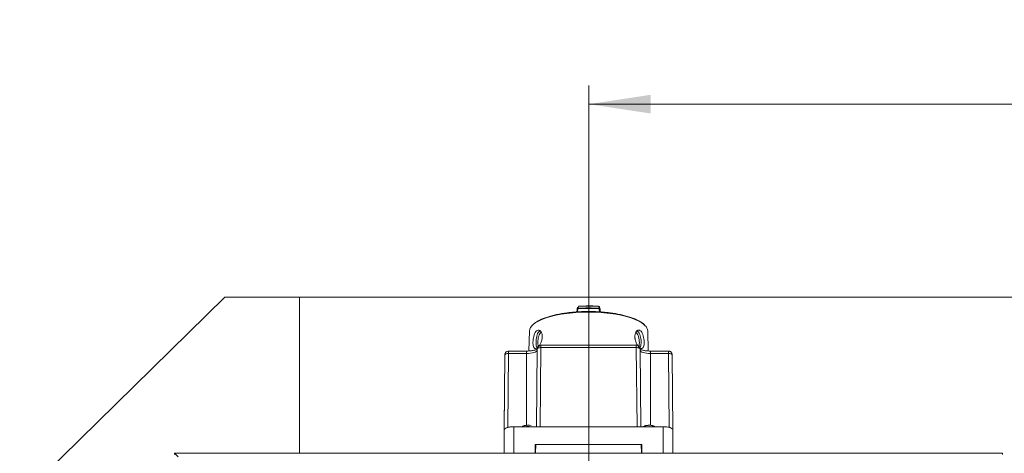
# Model space of a CAD drawing. Units: millimetres. Extents: x 5 to 589, y 0 to 415.
# Drawn here: x 160 to 212, y 83 to 106 of the extents above; entities that cross this region are included whole.
import ezdxf

# ---------------------------------------------------------------- set-up
doc = ezdxf.new("R2010")
doc.units = ezdxf.units.MM
doc.linetypes.add('CENTER', pattern=[10.16, 6.35, -1.27, 1.27, -1.27])
doc.styles.add('SLDTEXTSTYLE0', font='GOTHIC.TTF', dxfattribs={"width": 0.913})
doc.dimstyles.new('SLDDIMSTYLE1', dxfattribs={"dimtxt": 3.5, "dimasz": 3.302, "dimexe": 0, "dimexo": 0.0625, "dimgap": 0.875, "dimtad": 1, "dimdec": 0, "dimlfac": 10, "dimrnd": 1e-09, "dimzin": 12, "dimdsep": 46, "dimtxsty": 'SLDTEXTSTYLE0', "dimsah": 1, "dimcen": 0.09, "dimadec": 0, "dimazin": 3, "dimtfac": 1, "dimtdec": 0, "dimtofl": 0, "dimtmove": 0, "dimatfit": 3, "dimfxl": 1, "dimfrac": 2, "dimtolj": 1, "dimtzin": 12, "dimarcsym": 0})

# ---------------------------------------------------------------- blocks, each defined once
blk = doc.blocks.new('_D_19')
at = {"color": 7, "linetype": 'Continuous', "lineweight": 0, "true_color": 0xffffff}
for p, q in [((190.028, 84.766), (190.028, 102.573)), ((294.003, 76.946), (294.003, 102.573)), ((190.028, 101.573), (294.003, 101.573))]:
    blk.add_line(p, q, dxfattribs=at)
for points in [[(190.028, 101.573), (193.33, 101.073), (193.33, 102.073)], [(294.003, 101.573), (290.701, 102.073), (290.701, 101.073)]]:
    blk.add_solid(points, dxfattribs=at)
at = {"color": 7, "linetype": 'Continuous', "lineweight": 0, "true_color": 0xffffff, "insert": (236.843, 106.044), "char_height": 3.5, "attachment_point": 1, "style": 'SLDTEXTSTYLE0'}
blk.add_mtext('1040', dxfattribs=at)

msp = doc.modelspace()

# ---------------------------------------------------------------- linework, layer by layer
at = {"color": 7, "linetype": 'Continuous', "lineweight": 15}
for p, q in [((170.502835, 91.221704), (159.502835, 80.421704)), ((174.502835, 91.221704), (170.502835, 91.221704)), ((174.502835, 91.221704), (293.502835, 91.221704)), ((174.502835, 82.848533), (174.502835, 91.221704)), ((189.418878, 90.679615), (189.393064, 90.582147)), ((189.433659, 90.619394), (189.460929, 90.722485)), ((190.552772, 90.722485), (190.580041, 90.619394)), ((190.595157, 90.677815), (190.59438, 90.686591)), ((190.631902, 90.424444), (190.620064, 90.582854)), ((187.058804, 89.7843), (187.055122, 89.781147)), ((186.831546, 89.389137), (186.811975, 88.329035)), ((193.201727, 88.328926), (193.182155, 89.389137)), ((187.469873, 88.818855), (187.46749, 88.796474)), ((186.68185, 88.324533), (185.721129, 88.324533)), ((185.721129, 88.191295), (186.68185, 88.191295)), ((187.207453, 84.26503), (187.246136, 88.443613)), ((187.446129, 88.508724), (187.406842, 84.26503)), ((192.567572, 88.641962), (187.446129, 88.641962)), ((187.446129, 88.508724), (192.567572, 88.508724)), ((192.606858, 84.26503), (192.567572, 88.508724)), ((192.767564, 88.443613), (192.806247, 84.26503)), ((194.292572, 88.324533), (193.33185, 88.324533)), ((193.33185, 88.191295), (194.292572, 88.191295)), ((185.483839, 84.097363), (185.521136, 88.126184)), ((194.492564, 88.126184), (194.529861, 84.097363)), ((185.493695, 85.162), (185.481576, 85.162)), ((185.48185, 84.662), (185.481712, 84.662)), ((185.48185, 84.856658), (185.48185, 84.094107)), ((194.545238, 84.83393), (194.523042, 84.83393)), ((194.53185, 84.094107), (194.53185, 84.736392)), ((185.48185, 84.384629), (185.470196, 84.384629)), ((185.48185, 84.094107), (185.48185, 82.848533)), ((187.406842, 84.26503), (186.00685, 84.26503)), ((187.406842, 84.26503), (192.606858, 84.26503)), ((194.00685, 84.26503), (192.606858, 84.26503)), ((193.437796, 84.309767), (193.4005, 84.321803)), ((194.543504, 84.384629), (194.53185, 84.384629)), ((194.53185, 82.848533), (194.53185, 84.094107)), ((194.53207, 83.973209), (194.53185, 83.973209)), ((185.470196, 83.184629), (185.48185, 83.184629)), ((185.481475, 82.934629), (185.48185, 82.934629)), ((185.481725, 83.26112), (185.48185, 83.26112)), ((192.86685, 83.319512), (187.14685, 83.319512)), ((187.14685, 83.319512), (187.14685, 82.848533)), ((187.14685, 83.260364), (187.18185, 83.262537)), ((187.172101, 83.165472), (187.14685, 83.16704)), ((187.14685, 83.008306), (187.166589, 83.016217)), ((187.160395, 82.848533), (187.17779, 83.319512)), ((187.17779, 83.319512), (192.83591, 83.319512)), ((192.86685, 83.16704), (192.83185, 83.164867)), ((192.83591, 83.319512), (192.853305, 82.848533)), ((192.838029, 83.262154), (192.86685, 83.260364)), ((192.847112, 83.016217), (192.86685, 83.008306)), ((192.86685, 82.848533), (192.86685, 83.319512)), ((194.53185, 83.272476), (194.531976, 83.272476)), ((194.532225, 83.209889), (194.53185, 83.209889)), ((194.53185, 83.184629), (194.543504, 83.184629)), ((194.53185, 82.934629), (194.532225, 82.934629)), ((212.207103, 82.848533), (167.80685, 82.848533)), ((167.80685, 82.837611), (167.80685, 82.848533)), ((167.993792, 82.650307), (167.80685, 82.837611)), ((167.80685, 82.837611), (212.196366, 82.837611)), ((167.80685, 82.768072), (167.80685, 82.837611)), ((212.20685, 82.840361), (212.20685, 82.769447))]:
    msp.add_line(p, q, dxfattribs=at)
at = {"color": 8, "linetype": 'Continuous', "lineweight": 15}
for p, q in [((189.391538, 90.576386), (189.380192, 90.424346)), ((189.418036, 90.426649), (189.430552, 90.591446)), ((190.583149, 90.591446), (190.595664, 90.426649)), ((190.633508, 90.424346), (190.622162, 90.576386)), ((192.505428, 88.986393), (192.52127, 88.998659)), ((185.721129, 88.191295), (185.684416, 84.225583)), ((185.721129, 88.324533), (185.721129, 88.191295)), ((186.68185, 88.191295), (186.68185, 88.324529)), ((186.68185, 84.335082), (186.68185, 88.191295)), ((187.446129, 88.641962), (187.446129, 88.508724)), ((192.567572, 88.508724), (192.567572, 88.641962)), ((193.33185, 88.191295), (193.33185, 88.32453)), ((193.33185, 88.191295), (193.33185, 84.337147)), ((194.292572, 88.191295), (194.292572, 88.324533)), ((194.329284, 84.225583), (194.292572, 88.191295)), ((185.48185, 84.856658), (185.490869, 84.856658)), ((194.523945, 84.736392), (194.53185, 84.736392)), ((186.00685, 82.848533), (186.00685, 84.26503)), ((194.00685, 84.26503), (194.00685, 82.848533))]:
    msp.add_line(p, q, dxfattribs=at)
at = {"color": 7, "linetype": 'CENTER', "lineweight": 0, "true_color": 0xffffff}
msp.add_line((190.027835, 84.766462), (190.027835, 36.376946), dxfattribs=at)
at = {"color": 8, "linetype": 'Continuous', "lineweight": 15, "flags": 128}
for points in [[(193.027895, 89.701284), (192.993914, 89.733628), (192.862491, 89.835011), (192.698714, 89.931271), (192.504436, 90.021319), (192.281859, 90.104133), (192.033506, 90.178776), (191.76219, 90.244401), (191.470986, 90.300266), (191.163192, 90.345736), (190.842296, 90.380298), (190.511934, 90.403559), (190.17585, 90.415255), (189.83785, 90.415255), (189.501766, 90.403559), (189.171404, 90.380298), (188.850509, 90.345736), (188.542715, 90.300266), (188.25151, 90.244401), (187.980194, 90.178776), (187.731841, 90.104133), (187.509264, 90.021319), (187.314987, 89.931271), (187.151209, 89.835011), (187.038845, 89.750379)], [(190.592029, 90.692338), (190.593303, 90.6884), (190.594732, 90.680674)], [(186.68185, 88.191295), (186.791937, 88.194825), (186.897793, 88.205279), (186.995351, 88.222256), (187.080861, 88.245103), (187.151037, 88.272943), (187.203183, 88.304704), (187.235294, 88.339168), (187.245415, 88.365724)], [(192.768285, 88.365724), (192.778407, 88.339168), (192.810518, 88.304704), (192.862663, 88.272943), (192.93284, 88.245103), (193.01835, 88.222256), (193.115907, 88.205279), (193.221763, 88.194825), (193.33185, 88.191295)], [(193.119082, 84.26503), (193.139394, 84.267425), (193.255193, 84.273567)], [(193.255193, 84.273567), (193.371154, 84.267758), (193.394619, 84.26503)]]:
    msp.add_lwpolyline(points, dxfattribs=at)
at = {"color": 7, "linetype": 'Continuous', "lineweight": 15, "flags": 128}
msp.add_lwpolyline([(193.439646, 84.321664), (193.363036, 84.334734), (193.255461, 84.34075)], dxfattribs=at)
at = {"color": 7, "linetype": 'Continuous', "lineweight": 15}
for centre, radius, start, end in [((189.529675, 90.594571), 0.099172, 165.5048929, 181.8056013), ((190.00685, 82.373054), 8.238573, 85.9888128, 94.0111872), ((190.00685, 82.445316), 8.19415, 85.9888128, 94.0111872), ((190.00685, 83.051888), 7.689999, 85.9290861, 94.0709139), ((190.545157, 90.677815), 0.05, 25.0943364, 85.892785), ((190.484026, 90.594571), 0.099172, 358.1943987, 14.4951071), ((187.336192, 89.339645), 0.507067, 125.9023641, 174.398753), ((192.728468, 89.35912), 0.454679, 3.7853124, 48.8108591), ((185.701977, 88.124271), 0.180851, 155.1757341, 179.3941373), ((187.426977, 88.4417), 0.180851, 155.1757341, 179.3941373), ((192.586734, 88.441702), 0.18084, 0.6053093, 24.7064466), ((194.311734, 88.124273), 0.18084, 0.6053093, 24.7064466), ((186.758828, 83.560451), 0.782376, 76.8800469, 108.0496624), ((193.237629, 83.648499), 0.69248, 88.5244458, 107.8338604)]:
    msp.add_arc(centre, radius, start, end, dxfattribs=at)
at = {"color": 8, "linetype": 'Continuous', "lineweight": 15}
msp.add_arc((186.75685, 83.17454), 1.099158, 82.7996134, 97.2003866, dxfattribs=at)
at = {"color": 7, "linetype": 'Continuous', "lineweight": 15}
for points, knots in [([(190.00685, 90.446895), (189.8798, 90.445437), (189.621759, 90.442474), (189.23497, 90.418042), (188.881207, 90.381062), (188.566695, 90.334401), (188.291793, 90.282107), (188.032643, 90.220571), (187.713611, 90.126745), (187.439926, 90.018083), (187.229873, 89.897916), (187.133011, 89.836308), (187.100506, 89.803504), (187.100301, 89.803296)], [0, 0, 0, 0, 0.102109629, 0.207385557, 0.315608197, 0.400225616, 0.484828919, 0.57124684, 0.657650346, 0.830240586, 0.914858003, 0.999461305, 1, 1, 1, 1]), ([(189.393636, 90.582854), (189.389952, 90.533572), (189.386005, 90.480771), (189.382061, 90.427962), (189.381798, 90.424443)], [0, 0, 0, 0, 0.933371406, 1, 1, 1, 1]), ([(189.394041, 90.582765), (189.393621, 90.582521), (189.39184, 90.581487), (189.391241, 90.579247), (189.391441, 90.577324), (189.391538, 90.576386)], [0, 0, 0, 0, 0.136745179, 0.579153953, 1, 1, 1, 1]), ([(189.391538, 90.576386), (189.391996, 90.581569), (189.392944, 90.592291), (189.40164, 90.605223), (189.412313, 90.613253), (189.422887, 90.617819), (189.429876, 90.618841), (189.433659, 90.619394)], [0, 0, 0, 0, 0.241362625, 0.499286376, 0.699797986, 0.837532367, 1, 1, 1, 1]), ([(190.548658, 90.727571), (190.49982, 90.730827), (190.395399, 90.737788), (190.214494, 90.745124), (190.082311, 90.746263), (190.00685, 90.746913)], [0, 0, 0, 0, 0.273807978, 0.585432389, 1, 1, 1, 1]), ([(192.810698, 89.876896), (192.801284, 89.883773), (192.749031, 89.921943), (192.624504, 89.987509), (192.437448, 90.07216), (192.148713, 90.176033), (191.81454, 90.264536), (191.446993, 90.334394), (191.132461, 90.38107), (190.778708, 90.418044), (190.391917, 90.442473), (190.133892, 90.445436), (190.00685, 90.446895)], [0, 0, 0, 0, 0.019918043, 0.110554463, 0.203134903, 0.2956999, 0.480597663, 0.571249204, 0.661885623, 0.777839087, 0.890615661, 1, 1, 1, 1]), ([(190.580041, 90.619394), (190.583825, 90.61884), (190.590816, 90.617818), (190.601389, 90.613252), (190.612061, 90.605222), (190.620757, 90.592291), (190.621704, 90.581569), (190.622162, 90.576386)], [0, 0, 0, 0, 0.1625019858, 0.3002477339, 0.5007137133, 0.7586374181, 1, 1, 1, 1]), ([(190.617285, 90.596501), (190.613096, 90.612021), (190.603838, 90.646319), (190.594907, 90.680583), (190.590018, 90.699343)], [0, 0, 0, 0, 0.45247934, 1, 1, 1, 1]), ([(190.594822, 90.679615), (190.59476, 90.684959), (190.594687, 90.691149), (190.591278, 90.696117), (190.590812, 90.696796)], [0, 0, 0, 0, 0.863305114, 1, 1, 1, 1]), ([(190.622162, 90.576386), (190.6226, 90.578398), (190.623107, 90.58073), (190.620075, 90.582519), (190.619659, 90.582765)], [0, 0, 0, 0, 0.862797813, 1, 1, 1, 1]), ([(193.012474, 89.730656), (192.994983, 89.748393), (192.947447, 89.796599), (192.888187, 89.843195), (192.841757, 89.870917), (192.841046, 89.871342)], [0, 0, 0, 0, 0.364373435, 0.990269284, 1, 1, 1, 1]), ([(187.028028, 88.865021), (187.033208, 88.920452), (187.043568, 89.031296), (187.084773, 89.192491), (187.144186, 89.326585), (187.220823, 89.418371), (187.307196, 89.456464), (187.393188, 89.437469), (187.466973, 89.364048), (187.516361, 89.244366), (187.531955, 89.09291), (187.511099, 88.927893), (187.457836, 88.76676), (187.380777, 88.625718), (187.292172, 88.520535), (187.205471, 88.463474), (187.131005, 88.460015), (187.074251, 88.510105), (187.038175, 88.610018), (187.023637, 88.7357), (187.026751, 88.827418), (187.028028, 88.865021)], [0, 0, 0, 0, 0.053313259, 0.106610473, 0.160287747, 0.214063605, 0.267397924, 0.320516761, 0.37399809, 0.427821043, 0.481350238, 0.534373607, 0.587520325, 0.641306391, 0.695302052, 0.748712851, 0.801575055, 0.854696667, 0.908516067, 0.962493573, 1, 1, 1, 1]), ([(187.414045, 89.405379), (187.390682, 89.393532), (187.339324, 89.367487), (187.274528, 89.265038), (187.224244, 89.123825), (187.196342, 88.971949), (187.191269, 88.875379), (187.189136, 88.834777)], [0, 0, 0, 0, 0.181023798, 0.397942757, 0.61700406, 0.838975161, 1, 1, 1, 1]), ([(187.31006, 88.586762), (187.304976, 88.599504), (187.28624, 88.646462), (187.280074, 88.777964), (187.291432, 88.953736), (187.330153, 89.125068), (187.390963, 89.2651), (187.446129, 89.310246), (187.472748, 89.33203)], [0, 0, 0, 0, 0.070133274, 0.258467409, 0.446846608, 0.635424822, 0.824087963, 1, 1, 1, 1]), ([(192.489093, 89.145043), (192.495878, 89.193726), (192.509446, 89.291077), (192.570321, 89.39471), (192.649403, 89.450706), (192.737477, 89.449611), (192.821255, 89.391756), (192.892107, 89.284317), (192.945229, 89.139333), (192.978473, 88.973054), (192.99121, 88.805623), (192.983533, 88.656695), (192.955205, 88.541572), (192.905687, 88.471907), (192.836308, 88.45581), (192.752675, 88.494801), (192.664265, 88.583188), (192.582023, 88.711658), (192.518856, 88.867534), (192.487084, 89.01933), (192.488509, 89.108489), (192.489093, 89.145043)], [0, 0, 0, 0, 0.053313259, 0.106610473, 0.160287747, 0.214063605, 0.267397924, 0.320516761, 0.37399809, 0.427821043, 0.481350238, 0.534373607, 0.587520325, 0.641306391, 0.695302052, 0.748712851, 0.801575055, 0.854696667, 0.908516067, 0.962493573, 1, 1, 1, 1]), ([(192.54222, 89.330859), (192.568463, 89.309296), (192.623205, 89.264317), (192.683344, 89.12501), (192.72314, 88.953242), (192.728003, 88.83733), (192.730435, 88.779354)], [0, 0, 0, 0, 0.234755164, 0.489683648, 0.744752804, 1, 1, 1, 1]), ([(192.764353, 88.497306), (192.773849, 88.511652), (192.800025, 88.551196), (192.820753, 88.666507), (192.828258, 88.822246), (192.814967, 88.991306), (192.781531, 89.153739), (192.726614, 89.289416), (192.662606, 89.37931), (192.615504, 89.396884), (192.597451, 89.40362)], [0, 0, 0, 0, 0.079538578, 0.219242197, 0.357646413, 0.494893109, 0.633104771, 0.773118223, 0.913040587, 1, 1, 1, 1]), ([(187.189136, 88.834777), (187.189729, 88.781862), (187.190915, 88.67604), (187.21192, 88.558275), (187.237831, 88.515631), (187.247885, 88.499084)], [0, 0, 0, 0, 0.379673028, 0.759289486, 1, 1, 1, 1]), ([(187.517563, 89.023375), (187.515966, 89.024345), (187.510297, 89.02779), (187.50613, 89.031294), (187.503137, 89.033811)], [0, 0, 0, 0, 0.281646893, 1, 1, 1, 1]), ([(192.730435, 88.779354), (192.729255, 88.723048), (192.72763, 88.645533), (192.708502, 88.5985), (192.703268, 88.585632)], [0, 0, 0, 0, 0.726386084, 1, 1, 1, 1]), ([(185.721129, 88.324533), (185.695316, 88.321753), (185.658623, 88.3178), (185.61008, 88.292589), (185.572044, 88.262069), (185.539007, 88.212904), (185.520693, 88.164873), (185.523353, 88.134942), (185.524083, 88.126726)], [0, 0, 0, 0, 0.247223916, 0.351435015, 0.523976045, 0.711429762, 0.920794044, 1, 1, 1, 1]), ([(187.24595, 88.423527), (187.234929, 88.417731), (187.211915, 88.405626), (187.154499, 88.384701), (187.079575, 88.364339), (186.994978, 88.347859), (186.908797, 88.336359), (186.807555, 88.326952), (186.731236, 88.325484), (186.68185, 88.324533)], [0, 0, 0, 0, 0.126525991, 0.264211199, 0.403742169, 0.562084872, 0.684088908, 0.79557337, 1, 1, 1, 1]), ([(187.446129, 88.641962), (187.420316, 88.639182), (187.383623, 88.635229), (187.33508, 88.610018), (187.297044, 88.579498), (187.264007, 88.530333), (187.245693, 88.482302), (187.248353, 88.452371), (187.249083, 88.444155)], [0, 0, 0, 0, 0.247223916, 0.351435015, 0.523976045, 0.711429762, 0.920794044, 1, 1, 1, 1]), ([(192.764349, 88.445503), (192.764492, 88.459517), (192.764879, 88.497308), (192.737909, 88.553154), (192.696064, 88.598901), (192.64803, 88.62721), (192.605846, 88.640187), (192.577923, 88.641482), (192.567572, 88.641962)], [0, 0, 0, 0, 0.134887309, 0.363752588, 0.578414508, 0.729359605, 0.899666724, 1, 1, 1, 1]), ([(193.33185, 88.324533), (193.283637, 88.325424), (193.216181, 88.326669), (193.12126, 88.3347), (193.045689, 88.343812), (192.964891, 88.357907), (192.89242, 88.375053), (192.832344, 88.393933), (192.789674, 88.411381), (192.774524, 88.420043), (192.768581, 88.423441)], [0, 0, 0, 0, 0.1990633961, 0.2785122415, 0.4073852673, 0.535775655, 0.6670969526, 0.7960678387, 0.9200038014, 1, 1, 1, 1]), ([(194.489349, 88.128074), (194.489492, 88.142088), (194.489879, 88.179879), (194.462909, 88.235725), (194.421064, 88.281472), (194.37303, 88.309781), (194.330846, 88.322758), (194.302923, 88.324053), (194.292572, 88.324533)], [0, 0, 0, 0, 0.1348873088, 0.3637525885, 0.5784145083, 0.7293596054, 0.8996667239, 1, 1, 1, 1]), ([(185.48185, 85.156384), (185.48185, 85.15312), (185.48185, 85.145931), (185.48185, 85.04312), (185.48185, 84.918812), (185.48185, 84.856658)], [0, 0, 0, 0, 0.293634126, 0.646817063, 1, 1, 1, 1]), ([(194.53185, 84.736392), (194.53185, 84.760676), (194.53185, 84.809243), (194.53185, 84.836457), (194.53185, 84.831255), (194.53185, 84.830155)], [0, 0, 0, 0, 0.44088271, 0.881765419, 1, 1, 1, 1]), ([(186.599437, 84.32648), (186.585325, 84.323753), (186.552007, 84.317315), (186.505789, 84.301197), (186.467995, 84.28532), (186.449879, 84.269535), (186.44471, 84.26503)], [0, 0, 0, 0, 0.228745554, 0.54005093, 0.868749491, 1, 1, 1, 1]), ([(186.75685, 84.342831), (186.701692, 84.340806), (186.642046, 84.338617), (186.584643, 84.323771), (186.580324, 84.322654)], [0, 0, 0, 0, 0.924768747, 1, 1, 1, 1]), ([(193.25685, 84.341011), (193.221671, 84.339939), (193.172919, 84.338454), (193.107099, 84.328946), (193.057067, 84.318584), (193.005664, 84.301297), (192.968005, 84.285311), (192.949882, 84.269533), (192.94471, 84.26503)], [0, 0, 0, 0, 0.282605839, 0.391643562, 0.568363345, 0.742587056, 0.926544954, 1, 1, 1, 1]), ([(193.105839, 84.326352), (193.098021, 84.325958), (193.089556, 84.325531), (193.081433, 84.323312), (193.080811, 84.323142)], [0, 0, 0, 0, 0.923465865, 1, 1, 1, 1]), ([(193.390907, 84.33056), (193.384517, 84.331948), (193.337059, 84.342257), (193.288238, 84.342525), (193.245991, 84.342757)], [0, 0, 0, 0, 0.134656596, 1, 1, 1, 1]), ([(193.571407, 84.26503), (193.55547, 84.275595), (193.524813, 84.295916), (193.472171, 84.313817), (193.423193, 84.326136), (193.391068, 84.330729), (193.377352, 84.33269)], [0, 0, 0, 0, 0.3062413182, 0.5890908678, 0.824562365, 1, 1, 1, 1])]:
    msp.add_open_spline(points, degree=3, knots=knots, dxfattribs=at)
at = {"color": 8, "linetype": 'Continuous', "lineweight": 15}
for points, knots in [([(189.430552, 90.591446), (189.42674, 90.591342), (189.419711, 90.59115), (189.409466, 90.589709), (189.399586, 90.587168), (189.39595, 90.58428), (189.394041, 90.582765)], [0, 0, 0, 0, 0.227095816, 0.4187973, 0.695003744, 1, 1, 1, 1]), ([(190.590812, 90.696796), (190.588574, 90.700963), (190.584291, 90.708939), (190.573945, 90.716281), (190.563494, 90.720879), (190.556536, 90.721921), (190.552772, 90.722485)], [0, 0, 0, 0, 0.304873614, 0.58351419, 0.774655311, 1, 1, 1, 1]), ([(190.619659, 90.582765), (190.617751, 90.58428), (190.614114, 90.587169), (190.604233, 90.58971), (190.593987, 90.59115), (190.586959, 90.591342), (190.583149, 90.591446)], [0, 0, 0, 0, 0.304996334, 0.581269199, 0.7729541, 1, 1, 1, 1])]:
    msp.add_open_spline(points, degree=3, knots=knots, dxfattribs=at)
at = {"color": 7, "linetype": 'Continuous', "lineweight": 15}
for points in [[(189.468544, 90.725091), (189.647979, 90.73464), (190.00685, 90.753737), (190.365721, 90.73464), (190.545157, 90.725091)], [(185.521136, 88.126184), (185.524144, 88.134907), (185.53016, 88.152353), (185.576409, 88.174038), (185.642513, 88.188931), (185.694923, 88.190507), (185.721129, 88.191295)], [(187.246136, 88.443613), (187.249144, 88.452336), (187.25516, 88.469781), (187.301409, 88.491467), (187.367513, 88.50636), (187.419923, 88.507936), (187.446129, 88.508724)], [(192.567572, 88.508724), (192.593777, 88.507936), (192.646187, 88.50636), (192.712291, 88.491467), (192.75854, 88.469781), (192.764556, 88.452336), (192.767564, 88.443613)], [(194.292572, 88.191295), (194.318777, 88.190507), (194.371187, 88.188931), (194.437291, 88.174038), (194.48354, 88.152353), (194.489556, 88.134907), (194.492564, 88.126184)], [(186.00685, 84.26503), (185.938056, 84.262461), (185.800467, 84.257323), (185.626931, 84.217797), (185.505525, 84.161299), (185.489742, 84.116504), (185.48185, 84.094107)], [(194.53185, 84.094107), (194.523959, 84.116504), (194.508175, 84.161299), (194.38677, 84.217797), (194.213233, 84.257323), (194.075645, 84.262461), (194.00685, 84.26503)], [(212.20685, 82.840361), (212.205103, 82.84465), (212.201608, 82.85323), (212.198113, 82.842817), (212.196366, 82.837611)]]:
    msp.add_open_spline(points, degree=3, dxfattribs=at)

# ---------------------------------------------------------------- dimensions: what is measured, and where the dimension line sits
at = {"color": 7, "linetype": 'Continuous', "lineweight": 0, "true_color": 0xffffff}
dim = msp.add_linear_dim(base=(294.002835, 101.573055), p1=(190.027835, 84.766462), p2=(294.002835, 76.945704), dimstyle='SLDDIMSTYLE1', dxfattribs=at)
dim.commit()
dim.dimension.update_dxf_attribs({"geometry": '_D_19', "text_midpoint": (242.015335, 101.573055), "dimtype": 160})

doc.saveas('drawing.dxf')
